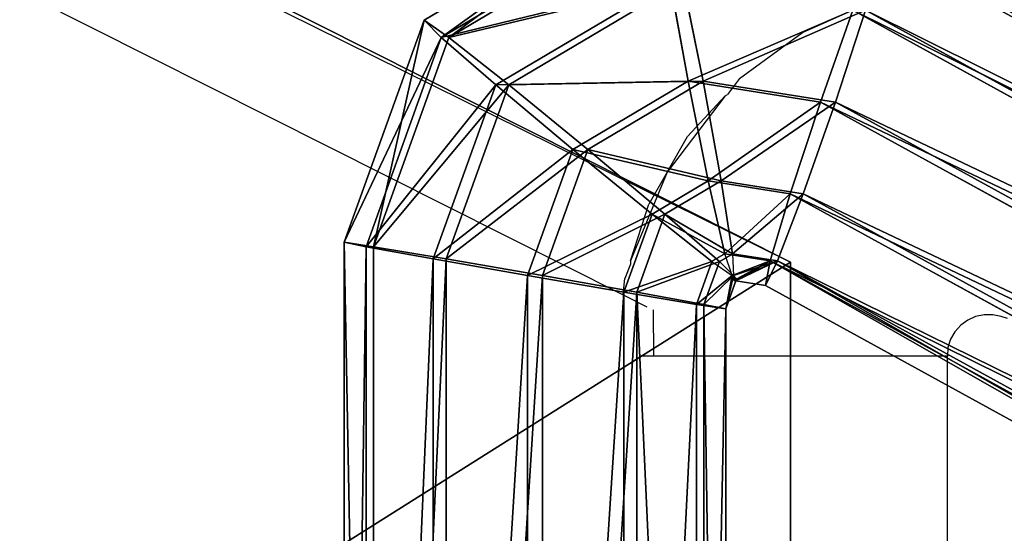
# Model space of a CAD drawing. Units: centimetres. Extents: x -461 to 462, y -291 to 287.
# Drawn here: x 402 to 404, y 2 to 3 of the extents above; entities that cross this region are included whole.
import ezdxf

# ---------------------------------------------------------------- set-up
doc = ezdxf.new("R2010")
doc.units = ezdxf.units.CM
doc.header["$LTSCALE"] = 2.54
doc.layers.get('0').update_dxf_attribs({"true_color": 0xff5454})
doc.layers.add('VP-EQ', color=7, linetype='Continuous', true_color=0x8a3492)

# ---------------------------------------------------------------- blocks, each defined once
blk = doc.blocks.new('Grupuj_3')
at = {"color": 0}
for p, q in [((0.2692, 1.0798, 0.7464), (1.9486, 4.1406, 0.7464)), ((0.2692, 1.0798, 0.0536), (1.9486, 4.1406, 0.0536)), ((0.2692, 1.0798, 0.0536), (1.9486, 4.1406, 0.0536)), ((0.2692, 1.0798, 0.7464), (1.9486, 4.1406, 0.7464)), ((0.4613, 1.0142), (2.1066, 4.0128)), ((0.4613, 1.0142, 0.8), (2.1066, 4.0128, 0.8)), ((0.4613, 1.0142), (2.1066, 4.0128)), ((0.4613, 1.0142, 0.8), (2.1066, 4.0128, 0.8)), ((0.6534, 0.9486, 0.0536), (2.2646, 3.885, 0.0536)), ((0.6534, 0.9486, 0.0536), (2.2646, 3.885, 0.0536)), ((0.6534, 0.9486, 0.7464), (2.2646, 3.885, 0.7464)), ((0.6534, 0.9486, 0.7464), (2.2646, 3.885, 0.7464)), ((0.7941, 0.9006, 0.2), (2.3803, 3.7915, 0.2)), ((2.3803, 3.7915, 0.6), (0.7941, 0.9006, 0.6)), ((0.7941, 0.9006, 0.2), (2.3803, 3.7915, 0.2)), ((2.3803, 3.7915, 0.6), (0.7941, 0.9006, 0.6)), ((0.8455, 0.883, 0.4), (2.4226, 3.7572, 0.4)), ((0.8455, 0.883, 0.4), (2.4226, 3.7572, 0.4)), ((0.4613, 1.0142), (0.2692, 1.0798, 0.0536)), ((0.2692, 1.0798, 0.7464), (0.4613, 1.0142, 0.8)), ((0.4613, 1.0142), (0.2692, 1.0798, 0.0536)), ((0.2692, 1.0798, 0.7464), (0.4613, 1.0142, 0.8)), ((0.4175, 0.7368), (0.4613, 1.0142)), ((0.4175, 0.7368, 0.8), (0.4613, 1.0142, 0.8)), ((0.4175, 0.7368, 0.8), (0.4613, 1.0142, 0.8)), ((0.4175, 0.7368), (0.4613, 1.0142)), ((0.6534, 0.9486, 0.0536), (0.4613, 1.0142)), ((0.4613, 1.0142, 0.8), (0.6534, 0.9486, 0.7464)), ((0.4613, 1.0142, 0.8), (0.6534, 0.9486, 0.7464)), ((0.6534, 0.9486, 0.0536), (0.4613, 1.0142)), ((0.6263, 0.7767, 0.7464), (0.6534, 0.9486, 0.7464)), ((0.6263, 0.7767, 0.7464), (0.6534, 0.9486, 0.7464)), ((0.6263, 0.7767, 0.0536), (0.6534, 0.9486, 0.0536)), ((0.6263, 0.7767, 0.0536), (0.6534, 0.9486, 0.0536)), ((0.6534, 0.9486, 0.7464), (0.7941, 0.9006, 0.6)), ((0.7941, 0.9006, 0.2), (0.6534, 0.9486, 0.0536)), ((0.7941, 0.9006, 0.2), (0.6534, 0.9486, 0.0536)), ((0.6534, 0.9486, 0.7464), (0.7941, 0.9006, 0.6)), ((0.7941, 0.9006, 0.6), (0.7791, 0.806, 0.6)), ((0.7791, 0.806, 0.2), (0.7941, 0.9006, 0.2)), ((0.7791, 0.806, 0.2), (0.7941, 0.9006, 0.2)), ((0.7941, 0.9006, 0.6), (0.7791, 0.806, 0.6)), ((0.8455, 0.883, 0.4), (0.7941, 0.9006, 0.2)), ((0.7941, 0.9006, 0.6), (0.8455, 0.883, 0.4)), ((0.8455, 0.883, 0.4), (0.7941, 0.9006, 0.2)), ((0.7941, 0.9006, 0.6), (0.8455, 0.883, 0.4)), ((0.8358, 0.8212, 0.4), (0.8455, 0.883, 0.4)), ((0.8358, 0.8212, 0.4), (0.8455, 0.883, 0.4)), ((0.6263, 0.7767, 0.7464), (0.7791, 0.806, 0.6)), ((0.7791, 0.806, 0.2), (0.6263, 0.7767, 0.0536)), ((0.7791, 0.806, 0.2), (0.6263, 0.7767, 0.0536)), ((0.6263, 0.7767, 0.7464), (0.7791, 0.806, 0.6)), ((0.8249, 0.8147, 0.3635), (0.7791, 0.806, 0.2)), ((0.7791, 0.806, 0.6), (0.8249, 0.8147, 0.4365)), ((0.7791, 0.806, 0.2), (0.7952, 0.7788, 0.2)), ((0.7952, 0.7788, 0.6), (0.7791, 0.806, 0.6)), ((0.8249, 0.8147, 0.4365), (0.7952, 0.7788, 0.6)), ((0.7952, 0.7788, 0.2), (0.8249, 0.8147, 0.3635)), ((0.8315, 0.8227, 0.4), (0.8249, 0.8147, 0.4365)), ((0.8249, 0.8147, 0.3635), (0.8315, 0.8227, 0.4)), ((0.8351, 0.8167, 0.4), (0.8249, 0.8147, 0.3635)), ((0.8249, 0.8147, 0.4365), (0.8351, 0.8167, 0.4)), ((0.8358, 0.8212, 0.4), (0.8315, 0.8227, 0.4)), ((0.8358, 0.8212, 0.4), (0.8315, 0.8227, 0.4)), ((0.8351, 0.8167, 0.4), (0.8358, 0.8212, 0.4)), ((0.8351, 0.8167, 0.4), (0.8358, 0.8212, 0.4)), ((0.8947, 0.8, 0.4), (0.8358, 0.8212, 0.4)), ((0.8947, 0.8, 0.4), (0.8358, 0.8212, 0.4)), ((0.8947, 0.8, 0.4), (0.8853, 0.7464, 0.6)), ((0.8853, 0.7464, 0.2), (0.8947, 0.8, 0.4)), ((0.8947, 0.8, 0.4), (0.8853, 0.7464, 0.6)), ((0.8853, 0.7464, 0.2), (0.8947, 0.8, 0.4)), ((3.9127, 0.8, 0.4), (0.8947, 0.8, 0.4)), ((3.9127, 0.8, 0.4), (0.8947, 0.8, 0.4)), ((0.4175, 0.7368, 0.8), (0.6263, 0.7767, 0.7464)), ((0.6263, 0.7767, 0.0536), (0.4175, 0.7368)), ((0.6263, 0.7767, 0.0536), (0.4175, 0.7368)), ((0.4175, 0.7368, 0.8), (0.6263, 0.7767, 0.7464)), ((0.696, 0.6589, 0.0536), (0.6263, 0.7767, 0.0536)), ((0.696, 0.6589, 0.0536), (0.6263, 0.7767, 0.0536)), ((0.696, 0.6589, 0.7464), (0.6263, 0.7767, 0.7464)), ((0.696, 0.6589, 0.7464), (0.6263, 0.7767, 0.7464)), ((0.7952, 0.7788, 0.2), (0.696, 0.6589, 0.0536)), ((0.696, 0.6589, 0.7464), (0.7952, 0.7788, 0.6)), ((0.696, 0.6589, 0.7464), (0.7952, 0.7788, 0.6)), ((0.7952, 0.7788, 0.2), (0.696, 0.6589, 0.0536)), ((0.7952, 0.7788, 0.6), (0.8853, 0.7464, 0.6)), ((0.8853, 0.7464, 0.2), (0.7952, 0.7788, 0.2)), ((0.7952, 0.7788, 0.6), (0.8853, 0.7464, 0.6)), ((0.8853, 0.7464, 0.2), (0.7952, 0.7788, 0.2)), ((0.8598, 0.6, 0.0536), (0.8853, 0.7464, 0.2)), ((0.8853, 0.7464, 0.6), (0.8598, 0.6, 0.7464)), ((0.8853, 0.7464, 0.6), (0.8598, 0.6, 0.7464)), ((0.8598, 0.6, 0.0536), (0.8853, 0.7464, 0.2)), ((0.8853, 0.7464, 0.6), (3.9221, 0.7464, 0.6)), ((3.9221, 0.7464, 0.2), (0.8853, 0.7464, 0.2)), ((3.9221, 0.7464, 0.2), (0.8853, 0.7464, 0.2)), ((0.8853, 0.7464, 0.6), (3.9221, 0.7464, 0.6)), ((0.4175, 0.7368), (0.2088, 0.6968, 0.0536)), ((0.2088, 0.6968, 0.7464), (0.4175, 0.7368, 0.8)), ((0.4175, 0.7368), (0.2088, 0.6968, 0.0536)), ((0.2088, 0.6968, 0.7464), (0.4175, 0.7368, 0.8)), ((0.5606, 0.4951), (0.4175, 0.7368)), ((0.5606, 0.4951), (0.4175, 0.7368)), ((0.5606, 0.4951, 0.8), (0.4175, 0.7368, 0.8)), ((0.5606, 0.4951, 0.8), (0.4175, 0.7368, 0.8)), ((0.4252, 0.3313, 0.0536), (0.2088, 0.6968, 0.0536)), ((0.4252, 0.3313, 0.0536), (0.2088, 0.6968, 0.0536)), ((0.4252, 0.3313, 0.7464), (0.2088, 0.6968, 0.7464)), ((0.4252, 0.3313, 0.7464), (0.2088, 0.6968, 0.7464)), ((0.326, 0.2114, 0.2), (0.0559, 0.6676, 0.2)), ((0.326, 0.2114, 0.2), (0.0559, 0.6676, 0.2)), ((0.326, 0.2114, 0.6), (0.0559, 0.6676, 0.6)), ((0.326, 0.2114, 0.6), (0.0559, 0.6676, 0.6)), ((0.2897, 0.1675, 0.4), (0, 0.6569, 0.4)), ((0.2897, 0.1675, 0.4), (0, 0.6569, 0.4)), ((0.696, 0.6589, 0.0536), (0.5606, 0.4951)), ((0.5606, 0.4951, 0.8), (0.696, 0.6589, 0.7464)), ((0.696, 0.6589, 0.0536), (0.5606, 0.4951)), ((0.5606, 0.4951, 0.8), (0.696, 0.6589, 0.7464)), ((0.8598, 0.6, 0.0536), (0.696, 0.6589, 0.0536)), ((0.8598, 0.6, 0.7464), (0.696, 0.6589, 0.7464)), ((0.8598, 0.6, 0.7464), (0.696, 0.6589, 0.7464)), ((0.8598, 0.6, 0.0536), (0.696, 0.6589, 0.0536)), ((0.8598, 0.6, 0.7464), (0.8249, 0.4, 0.8)), ((0.8249, 0.4), (0.8598, 0.6, 0.0536)), ((0.8249, 0.4), (0.8598, 0.6, 0.0536)), ((0.8598, 0.6, 0.7464), (0.8249, 0.4, 0.8)), ((3.9476, 0.6, 0.7464), (0.8598, 0.6, 0.7464)), ((3.9476, 0.6, 0.0536), (0.8598, 0.6, 0.0536)), ((3.9476, 0.6, 0.0536), (0.8598, 0.6, 0.0536)), ((3.9476, 0.6, 0.7464), (0.8598, 0.6, 0.7464)), ((0.5606, 0.4951), (0.4252, 0.3313, 0.0536)), ((0.4252, 0.3313, 0.7464), (0.5606, 0.4951, 0.8)), ((0.5606, 0.4951), (0.4252, 0.3313, 0.0536)), ((0.4252, 0.3313, 0.7464), (0.5606, 0.4951, 0.8)), ((0.8249, 0.4), (0.5606, 0.4951)), ((0.8249, 0.4, 0.8), (0.5606, 0.4951, 0.8)), ((0.8249, 0.4), (0.5606, 0.4951)), ((0.8249, 0.4, 0.8), (0.5606, 0.4951, 0.8)), ((0.8249, 0.4, 0.8), (0.79, 0.2, 0.7464)), ((0.79, 0.2, 0.0536), (0.8249, 0.4)), ((0.79, 0.2, 0.0536), (0.8249, 0.4)), ((0.8249, 0.4, 0.8), (0.79, 0.2, 0.7464)), ((3.9825, 0.4, 0.8), (0.8249, 0.4, 0.8)), ((3.9825, 0.4), (0.8249, 0.4)), ((3.9825, 0.4, 0.8), (0.8249, 0.4, 0.8)), ((3.9825, 0.4), (0.8249, 0.4)), ((0.4252, 0.3313, 0.0536), (0.326, 0.2114, 0.2)), ((0.326, 0.2114, 0.6), (0.4252, 0.3313, 0.7464)), ((0.326, 0.2114, 0.6), (0.4252, 0.3313, 0.7464)), ((0.4252, 0.3313, 0.0536), (0.326, 0.2114, 0.2)), ((0.79, 0.2, 0.7464), (0.4252, 0.3313, 0.7464)), ((0.79, 0.2, 0.0536), (0.4252, 0.3313, 0.0536)), ((0.79, 0.2, 0.7464), (0.4252, 0.3313, 0.7464)), ((0.79, 0.2, 0.0536), (0.4252, 0.3313, 0.0536)), ((0.326, 0.2114, 0.2), (0.2897, 0.1675, 0.4)), ((0.2897, 0.1675, 0.4), (0.326, 0.2114, 0.6)), ((0.326, 0.2114, 0.2), (0.2897, 0.1675, 0.4)), ((0.2897, 0.1675, 0.4), (0.326, 0.2114, 0.6)), ((0.7644, 0.0536, 0.6), (0.326, 0.2114, 0.6)), ((0.7644, 0.0536, 0.2), (0.326, 0.2114, 0.2)), ((0.7644, 0.0536, 0.6), (0.326, 0.2114, 0.6)), ((0.7644, 0.0536, 0.2), (0.326, 0.2114, 0.2)), ((0.7644, 0.0536, 0.2), (0.79, 0.2, 0.0536)), ((0.79, 0.2, 0.7464), (0.7644, 0.0536, 0.6)), ((0.79, 0.2, 0.7464), (0.7644, 0.0536, 0.6)), ((0.7644, 0.0536, 0.2), (0.79, 0.2, 0.0536)), ((4.0174, 0.2, 0.7464), (0.79, 0.2, 0.7464)), ((4.0174, 0.2, 0.0536), (0.79, 0.2, 0.0536)), ((4.0174, 0.2, 0.0536), (0.79, 0.2, 0.0536)), ((4.0174, 0.2, 0.7464), (0.79, 0.2, 0.7464)), ((0.7551, 0, 0.4), (0.2897, 0.1675, 0.4)), ((0.7551, 0, 0.4), (0.2897, 0.1675, 0.4)), ((0.7644, 0.0536, 0.6), (0.7551, 0, 0.4)), ((0.7551, 0, 0.4), (0.7644, 0.0536, 0.2)), ((0.7551, 0, 0.4), (0.7644, 0.0536, 0.2)), ((0.7644, 0.0536, 0.6), (0.7551, 0, 0.4)), ((4.043, 0.0536, 0.6), (0.7644, 0.0536, 0.6)), ((4.043, 0.0536, 0.2), (0.7644, 0.0536, 0.2)), ((4.043, 0.0536, 0.2), (0.7644, 0.0536, 0.2)), ((4.043, 0.0536, 0.6), (0.7644, 0.0536, 0.6)), ((4.0523, 0, 0.4), (0.7551, 0, 0.4)), ((4.0523, 0, 0.4), (0.7551, 0, 0.4))]:
    blk.add_line(p, q, dxfattribs=at)
mesh = blk.add_polyface(dxfattribs=at)
corners = [(1.8329, 4.2341, 0.6), (0.077, 1.1455, 0.4), (0.1285, 1.1279, 0.6), (1.7905, 4.2683, 0.4)]
mesh.append_faces([[corners[k] for k in face] for face in [(0, 1, 2), (1, 0, 3)]], dxfattribs={"vtx0": -1, "color": 0})
mesh = blk.add_polyface(dxfattribs=at)
corners = [(0.077, 1.1455, 0.4), (1.8329, 4.2341, 0.2), (0.1285, 1.1279, 0.2), (1.7905, 4.2683, 0.4)]
mesh.append_faces([[corners[k] for k in face] for face in [(0, 1, 2), (1, 0, 3)]], dxfattribs={"vtx0": -1, "color": 0})
mesh = blk.add_polyface(dxfattribs=at)
corners = [(0.2692, 1.0798, 0.7464), (1.8329, 4.2341, 0.6), (0.1285, 1.1279, 0.6), (1.9486, 4.1406, 0.7464)]
mesh.append_faces([[corners[k] for k in face] for face in [(0, 1, 2), (1, 0, 3)]], dxfattribs={"vtx0": -1, "color": 0})
mesh = blk.add_polyface(dxfattribs=at)
corners = [(1.8329, 4.2341, 0.2), (0.2692, 1.0798, 0.0536), (0.1285, 1.1279, 0.2), (1.9486, 4.1406, 0.0536)]
mesh.append_faces([[corners[k] for k in face] for face in [(0, 1, 2), (1, 0, 3)]], dxfattribs={"vtx0": -1, "color": 0})
mesh = blk.add_polyface(dxfattribs=at)
corners = [(1.9486, 4.1406, 0.0536), (0.4613, 1.0142), (0.2692, 1.0798, 0.0536), (2.1066, 4.0128)]
mesh.append_faces([[corners[k] for k in face] for face in [(0, 1, 2), (1, 0, 3)]], dxfattribs={"vtx0": -1, "color": 0})
mesh = blk.add_polyface(dxfattribs=at)
corners = [(0.4613, 1.0142, 0.8), (1.9486, 4.1406, 0.7464), (0.2692, 1.0798, 0.7464), (2.1066, 4.0128, 0.8)]
mesh.append_faces([[corners[k] for k in face] for face in [(0, 1, 2), (1, 0, 3)]], dxfattribs={"vtx0": -1, "color": 0})
mesh = blk.add_polyface(dxfattribs=at)
corners = [(2.1066, 4.0128), (0.6534, 0.9486, 0.0536), (0.4613, 1.0142), (2.2646, 3.885, 0.0536)]
mesh.append_faces([[corners[k] for k in face] for face in [(0, 1, 2), (1, 0, 3)]], dxfattribs={"vtx0": -1, "color": 0})
mesh = blk.add_polyface(dxfattribs=at)
corners = [(0.6534, 0.9486, 0.7464), (2.1066, 4.0128, 0.8), (0.4613, 1.0142, 0.8), (2.2646, 3.885, 0.7464)]
mesh.append_faces([[corners[k] for k in face] for face in [(0, 1, 2), (1, 0, 3)]], dxfattribs={"vtx0": -1, "color": 0})
mesh = blk.add_polyface(dxfattribs=at)
corners = [(2.2646, 3.885, 0.0536), (0.7941, 0.9006, 0.2), (0.6534, 0.9486, 0.0536), (2.3803, 3.7915, 0.2)]
mesh.append_faces([[corners[k] for k in face] for face in [(0, 1, 2), (1, 0, 3)]], dxfattribs={"vtx0": -1, "color": 0})
mesh = blk.add_polyface(dxfattribs=at)
corners = [(0.7941, 0.9006, 0.6), (2.2646, 3.885, 0.7464), (0.6534, 0.9486, 0.7464), (2.3803, 3.7915, 0.6)]
mesh.append_faces([[corners[k] for k in face] for face in [(0, 1, 2), (1, 0, 3)]], dxfattribs={"vtx0": -1, "color": 0})
mesh = blk.add_polyface(dxfattribs=at)
corners = [(0.7941, 0.9006, 0.2), (2.4226, 3.7572, 0.4), (0.8455, 0.883, 0.4), (2.3803, 3.7915, 0.2)]
mesh.append_faces([[corners[k] for k in face] for face in [(0, 1, 2), (1, 0, 3)]], dxfattribs={"vtx0": -1, "color": 0})
mesh = blk.add_polyface(dxfattribs=at)
corners = [(2.4226, 3.7572, 0.4), (0.7941, 0.9006, 0.6), (0.8455, 0.883, 0.4), (2.3803, 3.7915, 0.6)]
mesh.append_faces([[corners[k] for k in face] for face in [(0, 1, 2), (1, 0, 3)]], dxfattribs={"vtx0": -1, "color": 0})
mesh = blk.add_polyface(dxfattribs=at)
corners = [(0.2692, 1.0798, 0.0536), (0.4175, 0.7368), (0.2088, 0.6968, 0.0536), (0.4613, 1.0142)]
mesh.append_faces([[corners[k] for k in face] for face in [(0, 1, 2), (1, 0, 3)]], dxfattribs={"vtx0": -1, "color": 0})
mesh = blk.add_polyface(dxfattribs=at)
corners = [(0.4175, 0.7368, 0.8), (0.2692, 1.0798, 0.7464), (0.2088, 0.6968, 0.7464), (0.4613, 1.0142, 0.8)]
mesh.append_faces([[corners[k] for k in face] for face in [(0, 1, 2), (1, 0, 3)]], dxfattribs={"vtx0": -1, "color": 0})
mesh = blk.add_polyface(dxfattribs=at)
corners = [(0.6263, 0.7767, 0.7464), (0.4613, 1.0142, 0.8), (0.4175, 0.7368, 0.8), (0.6534, 0.9486, 0.7464)]
mesh.append_faces([[corners[k] for k in face] for face in [(0, 1, 2), (1, 0, 3)]], dxfattribs={"vtx0": -1, "color": 0})
mesh = blk.add_polyface(dxfattribs=at)
corners = [(0.4613, 1.0142), (0.6263, 0.7767, 0.0536), (0.4175, 0.7368), (0.6534, 0.9486, 0.0536)]
mesh.append_faces([[corners[k] for k in face] for face in [(0, 1, 2), (1, 0, 3)]], dxfattribs={"vtx0": -1, "color": 0})
mesh = blk.add_polyface(dxfattribs=at)
corners = [(0.7791, 0.806, 0.6), (0.6534, 0.9486, 0.7464), (0.6263, 0.7767, 0.7464), (0.7941, 0.9006, 0.6)]
mesh.append_faces([[corners[k] for k in face] for face in [(0, 1, 2), (1, 0, 3)]], dxfattribs={"vtx0": -1, "color": 0})
mesh = blk.add_polyface(dxfattribs=at)
corners = [(0.6534, 0.9486, 0.0536), (0.7791, 0.806, 0.2), (0.6263, 0.7767, 0.0536), (0.7941, 0.9006, 0.2)]
mesh.append_faces([[corners[k] for k in face] for face in [(0, 1, 2), (1, 0, 3)]], dxfattribs={"vtx0": -1, "color": 0})
mesh = blk.add_polyface(dxfattribs=at)
corners = [(0.7941, 0.9006, 0.2), (0.8249, 0.8147, 0.3635), (0.7791, 0.806, 0.2), (0.8351, 0.8167, 0.4), (0.8358, 0.8212, 0.4), (0.8455, 0.883, 0.4)]
mesh.append_faces([[corners[k] for k in face] for face in [(0, 1, 2), (4, 0, 5)]], dxfattribs={"vtx0": -1, "color": 0})
mesh.append_faces([[corners[k] for k in face] for face in [(1, 0, 3), (3, 0, 4)]], dxfattribs={"vtx0": -1, "vtx1": -1, "color": 0})
mesh = blk.add_polyface(dxfattribs=at)
corners = [(0.8249, 0.8147, 0.4365), (0.7941, 0.9006, 0.6), (0.7791, 0.806, 0.6), (0.8351, 0.8167, 0.4), (0.8358, 0.8212, 0.4), (0.8455, 0.883, 0.4)]
mesh.append_faces([[corners[k] for k in face] for face in [(0, 1, 2), (1, 4, 5)]], dxfattribs={"vtx0": -1, "color": 0})
mesh.append_faces([[corners[k] for k in face] for face in [(1, 0, 3), (1, 3, 4)]], dxfattribs={"vtx0": -1, "vtx2": -1, "color": 0})
mesh = blk.add_polyface(dxfattribs=at)
corners = [(0.7791, 0.806, 0.2), (0.696, 0.6589, 0.0536), (0.6263, 0.7767, 0.0536), (0.7952, 0.7788, 0.2)]
mesh.append_faces([[corners[k] for k in face] for face in [(0, 1, 2), (1, 0, 3)]], dxfattribs={"vtx0": -1, "color": 0})
mesh = blk.add_polyface(dxfattribs=at)
corners = [(0.696, 0.6589, 0.7464), (0.7791, 0.806, 0.6), (0.6263, 0.7767, 0.7464), (0.7952, 0.7788, 0.6)]
mesh.append_faces([[corners[k] for k in face] for face in [(0, 1, 2), (1, 0, 3)]], dxfattribs={"vtx0": -1, "color": 0})
mesh = blk.add_polyface(dxfattribs=at)
corners = [(0.8249, 0.8147, 0.4365), (0.8358, 0.8212, 0.4), (0.8315, 0.8227, 0.4), (0.8947, 0.8, 0.4), (0.8853, 0.7464, 0.6), (0.7952, 0.7788, 0.6)]
mesh.append_faces([[corners[k] for k in face] for face in [(0, 1, 2), (4, 0, 5)]], dxfattribs={"vtx0": -1, "color": 0})
mesh.append_faces([[corners[k] for k in face] for face in [(1, 0, 3), (3, 0, 4)]], dxfattribs={"vtx0": -1, "vtx1": -1, "color": 0})
mesh = blk.add_polyface(dxfattribs=at)
corners = [(0.8249, 0.8147, 0.3635), (0.8853, 0.7464, 0.2), (0.7952, 0.7788, 0.2), (0.8947, 0.8, 0.4), (0.8315, 0.8227, 0.4), (0.8358, 0.8212, 0.4)]
mesh.append_faces([[corners[k] for k in face] for face in [(0, 1, 2), (3, 4, 5)]], dxfattribs={"vtx0": -1, "color": 0})
mesh.append_faces([[corners[k] for k in face] for face in [(1, 0, 3)]], dxfattribs={"vtx0": -1, "vtx1": -1, "color": 0})
mesh.append_faces([[corners[k] for k in face] for face in [(3, 0, 4)]], dxfattribs={"vtx0": -1, "vtx2": -1, "color": 0})
mesh = blk.add_polyface(dxfattribs=at)
corners = [(0.8853, 0.7464, 0.6), (3.9127, 0.8, 0.4), (0.8947, 0.8, 0.4), (3.9221, 0.7464, 0.6)]
mesh.append_faces([[corners[k] for k in face] for face in [(0, 1, 2), (1, 0, 3)]], dxfattribs={"vtx0": -1, "color": 0})
mesh = blk.add_polyface(dxfattribs=at)
corners = [(0.8947, 0.8, 0.4), (3.9221, 0.7464, 0.2), (0.8853, 0.7464, 0.2), (3.9127, 0.8, 0.4)]
mesh.append_faces([[corners[k] for k in face] for face in [(0, 1, 2), (1, 0, 3)]], dxfattribs={"vtx0": -1, "color": 0})
mesh = blk.add_polyface(dxfattribs=at)
corners = [(0.6263, 0.7767, 0.0536), (0.5606, 0.4951), (0.4175, 0.7368), (0.696, 0.6589, 0.0536)]
mesh.append_faces([[corners[k] for k in face] for face in [(0, 1, 2), (1, 0, 3)]], dxfattribs={"vtx0": -1, "color": 0})
mesh = blk.add_polyface(dxfattribs=at)
corners = [(0.5606, 0.4951, 0.8), (0.6263, 0.7767, 0.7464), (0.4175, 0.7368, 0.8), (0.696, 0.6589, 0.7464)]
mesh.append_faces([[corners[k] for k in face] for face in [(0, 1, 2), (1, 0, 3)]], dxfattribs={"vtx0": -1, "color": 0})
mesh = blk.add_polyface(dxfattribs=at)
corners = [(0.8598, 0.6, 0.7464), (0.7952, 0.7788, 0.6), (0.696, 0.6589, 0.7464), (0.8853, 0.7464, 0.6)]
mesh.append_faces([[corners[k] for k in face] for face in [(0, 1, 2), (1, 0, 3)]], dxfattribs={"vtx0": -1, "color": 0})
mesh = blk.add_polyface(dxfattribs=at)
corners = [(0.7952, 0.7788, 0.2), (0.8598, 0.6, 0.0536), (0.696, 0.6589, 0.0536), (0.8853, 0.7464, 0.2)]
mesh.append_faces([[corners[k] for k in face] for face in [(0, 1, 2), (1, 0, 3)]], dxfattribs={"vtx0": -1, "color": 0})
mesh = blk.add_polyface(dxfattribs=at)
corners = [(0.8853, 0.7464, 0.2), (3.9476, 0.6, 0.0536), (0.8598, 0.6, 0.0536), (3.9221, 0.7464, 0.2)]
mesh.append_faces([[corners[k] for k in face] for face in [(0, 1, 2), (1, 0, 3)]], dxfattribs={"vtx0": -1, "color": 0})
mesh = blk.add_polyface(dxfattribs=at)
corners = [(0.8598, 0.6, 0.7464), (3.9221, 0.7464, 0.6), (0.8853, 0.7464, 0.6), (3.9476, 0.6, 0.7464)]
mesh.append_faces([[corners[k] for k in face] for face in [(0, 1, 2), (1, 0, 3)]], dxfattribs={"vtx0": -1, "color": 0})
mesh = blk.add_polyface(dxfattribs=at)
corners = [(0.4175, 0.7368), (0.4252, 0.3313, 0.0536), (0.2088, 0.6968, 0.0536), (0.5606, 0.4951)]
mesh.append_faces([[corners[k] for k in face] for face in [(0, 1, 2), (1, 0, 3)]], dxfattribs={"vtx0": -1, "color": 0})
mesh = blk.add_polyface(dxfattribs=at)
corners = [(0.4252, 0.3313, 0.7464), (0.4175, 0.7368, 0.8), (0.2088, 0.6968, 0.7464), (0.5606, 0.4951, 0.8)]
mesh.append_faces([[corners[k] for k in face] for face in [(0, 1, 2), (1, 0, 3)]], dxfattribs={"vtx0": -1, "color": 0})
mesh = blk.add_polyface(dxfattribs=at)
corners = [(0.2088, 0.6968, 0.0536), (0.326, 0.2114, 0.2), (0.0559, 0.6676, 0.2), (0.4252, 0.3313, 0.0536)]
mesh.append_faces([[corners[k] for k in face] for face in [(0, 1, 2), (1, 0, 3)]], dxfattribs={"vtx0": -1, "color": 0})
mesh = blk.add_polyface(dxfattribs=at)
corners = [(0.326, 0.2114, 0.6), (0.2088, 0.6968, 0.7464), (0.0559, 0.6676, 0.6), (0.4252, 0.3313, 0.7464)]
mesh.append_faces([[corners[k] for k in face] for face in [(0, 1, 2), (1, 0, 3)]], dxfattribs={"vtx0": -1, "color": 0})
mesh = blk.add_polyface(dxfattribs=at)
corners = [(0, 0.6569, 0.4), (0.326, 0.2114, 0.2), (0.2897, 0.1675, 0.4), (0.0559, 0.6676, 0.2)]
mesh.append_faces([[corners[k] for k in face] for face in [(0, 1, 2), (1, 0, 3)]], dxfattribs={"vtx0": -1, "color": 0})
mesh = blk.add_polyface(dxfattribs=at)
corners = [(0.326, 0.2114, 0.6), (0, 0.6569, 0.4), (0.2897, 0.1675, 0.4), (0.0559, 0.6676, 0.6)]
mesh.append_faces([[corners[k] for k in face] for face in [(0, 1, 2), (1, 0, 3)]], dxfattribs={"vtx0": -1, "color": 0})
mesh = blk.add_polyface(dxfattribs=at)
corners = [(0.696, 0.6589, 0.0536), (0.8249, 0.4), (0.5606, 0.4951), (0.8598, 0.6, 0.0536)]
mesh.append_faces([[corners[k] for k in face] for face in [(0, 1, 2), (1, 0, 3)]], dxfattribs={"vtx0": -1, "color": 0})
mesh = blk.add_polyface(dxfattribs=at)
corners = [(0.8249, 0.4, 0.8), (0.696, 0.6589, 0.7464), (0.5606, 0.4951, 0.8), (0.8598, 0.6, 0.7464)]
mesh.append_faces([[corners[k] for k in face] for face in [(0, 1, 2), (1, 0, 3)]], dxfattribs={"vtx0": -1, "color": 0})
mesh = blk.add_polyface(dxfattribs=at)
corners = [(3.9825, 0.4, 0.8), (0.8598, 0.6, 0.7464), (0.8249, 0.4, 0.8), (3.9476, 0.6, 0.7464)]
mesh.append_faces([[corners[k] for k in face] for face in [(0, 1, 2), (1, 0, 3)]], dxfattribs={"vtx0": -1, "color": 0})
mesh = blk.add_polyface(dxfattribs=at)
corners = [(0.8598, 0.6, 0.0536), (3.9825, 0.4), (0.8249, 0.4), (3.9476, 0.6, 0.0536)]
mesh.append_faces([[corners[k] for k in face] for face in [(0, 1, 2), (1, 0, 3)]], dxfattribs={"vtx0": -1, "color": 0})
mesh = blk.add_polyface(dxfattribs=at)
corners = [(0.5606, 0.4951), (0.79, 0.2, 0.0536), (0.4252, 0.3313, 0.0536), (0.8249, 0.4)]
mesh.append_faces([[corners[k] for k in face] for face in [(0, 1, 2), (1, 0, 3)]], dxfattribs={"vtx0": -1, "color": 0})
mesh = blk.add_polyface(dxfattribs=at)
corners = [(0.79, 0.2, 0.7464), (0.5606, 0.4951, 0.8), (0.4252, 0.3313, 0.7464), (0.8249, 0.4, 0.8)]
mesh.append_faces([[corners[k] for k in face] for face in [(0, 1, 2), (1, 0, 3)]], dxfattribs={"vtx0": -1, "color": 0})
mesh = blk.add_polyface(dxfattribs=at)
corners = [(4.0174, 0.2, 0.7464), (0.8249, 0.4, 0.8), (0.79, 0.2, 0.7464), (3.9825, 0.4, 0.8)]
mesh.append_faces([[corners[k] for k in face] for face in [(0, 1, 2), (1, 0, 3)]], dxfattribs={"vtx0": -1, "color": 0})
mesh = blk.add_polyface(dxfattribs=at)
corners = [(0.8249, 0.4), (4.0174, 0.2, 0.0536), (0.79, 0.2, 0.0536), (3.9825, 0.4)]
mesh.append_faces([[corners[k] for k in face] for face in [(0, 1, 2), (1, 0, 3)]], dxfattribs={"vtx0": -1, "color": 0})
mesh = blk.add_polyface(dxfattribs=at)
corners = [(0.7644, 0.0536, 0.6), (0.4252, 0.3313, 0.7464), (0.326, 0.2114, 0.6), (0.79, 0.2, 0.7464)]
mesh.append_faces([[corners[k] for k in face] for face in [(0, 1, 2), (1, 0, 3)]], dxfattribs={"vtx0": -1, "color": 0})
mesh = blk.add_polyface(dxfattribs=at)
corners = [(0.4252, 0.3313, 0.0536), (0.7644, 0.0536, 0.2), (0.326, 0.2114, 0.2), (0.79, 0.2, 0.0536)]
mesh.append_faces([[corners[k] for k in face] for face in [(0, 1, 2), (1, 0, 3)]], dxfattribs={"vtx0": -1, "color": 0})
mesh = blk.add_polyface(dxfattribs=at)
corners = [(0.7551, 0, 0.4), (0.326, 0.2114, 0.2), (0.7644, 0.0536, 0.2), (0.2897, 0.1675, 0.4)]
mesh.append_faces([[corners[k] for k in face] for face in [(0, 1, 2), (1, 0, 3)]], dxfattribs={"vtx0": -1, "color": 0})
mesh = blk.add_polyface(dxfattribs=at)
corners = [(0.7644, 0.0536, 0.6), (0.2897, 0.1675, 0.4), (0.7551, 0, 0.4), (0.326, 0.2114, 0.6)]
mesh.append_faces([[corners[k] for k in face] for face in [(0, 1, 2), (1, 0, 3)]], dxfattribs={"vtx0": -1, "color": 0})
mesh = blk.add_polyface(dxfattribs=at)
corners = [(4.043, 0.0536, 0.2), (0.79, 0.2, 0.0536), (4.0174, 0.2, 0.0536), (0.7644, 0.0536, 0.2)]
mesh.append_faces([[corners[k] for k in face] for face in [(0, 1, 2), (1, 0, 3)]], dxfattribs={"vtx0": -1, "color": 0})
mesh = blk.add_polyface(dxfattribs=at)
corners = [(4.043, 0.0536, 0.6), (0.79, 0.2, 0.7464), (0.7644, 0.0536, 0.6), (4.0174, 0.2, 0.7464)]
mesh.append_faces([[corners[k] for k in face] for face in [(0, 1, 2), (1, 0, 3)]], dxfattribs={"vtx0": -1, "color": 0})
mesh = blk.add_polyface(dxfattribs=at)
corners = [(4.043, 0.0536, 0.6), (0.7551, 0, 0.4), (4.0523, 0, 0.4), (0.7644, 0.0536, 0.6)]
mesh.append_faces([[corners[k] for k in face] for face in [(0, 1, 2), (1, 0, 3)]], dxfattribs={"vtx0": -1, "color": 0})
mesh = blk.add_polyface(dxfattribs=at)
corners = [(4.0523, 0, 0.4), (0.7644, 0.0536, 0.2), (4.043, 0.0536, 0.2), (0.7551, 0, 0.4)]
mesh.append_faces([[corners[k] for k in face] for face in [(0, 1, 2), (1, 0, 3)]], dxfattribs={"vtx0": -1, "color": 0})
blk = doc.blocks.new('A173140_RING-52-Solid_2')
at = {"color": 254, "true_color": 0xe2e2e2, "xscale": 3.975577980958153, "yscale": 3.975577980958153, "zscale": 3.975577980958154, "rotation": 239.9999991462779}
blk.add_blockref('Grupuj_3', (-1.8482, 10.5286, -1.9359), dxfattribs=at)
blk = doc.blocks.new('Grupuj_9')
at = {"color": 43, "true_color": 0xceb285}
for p, q in [((797.2353, 249.698, 0.2), (797.2353, 245.8794, 0.2)), ((797.2353, 249.698), (797.2353, 245.8794))]:
    blk.add_line(p, q, dxfattribs=at)
at = {"color": 43, "true_color": 0xceb285, "extrusion": (0.130681, -2.94268e-05, 0.991424)}
for centre in [(2666.1437, -1972.701, 104.3743), (2666.1437, -1972.7271, 104.176)]:
    blk.add_arc(centre, 2690.0511, 143.8458659, 153.9254833, dxfattribs=at)
at = {"color": 43, "true_color": 0xceb285}
mesh = blk.add_polyface(dxfattribs=at)
corners = [(427.9749, 22.8093, 48.8648), (396.1234, 494.0189, 53.0783), (396.0033, 0, 53.0783), (427.8556, 470.98, 48.8949), (459.9192, 448.4127, 44.6679), (460.2304, 45.2083, 44.614), (492.3074, 426.3219, 40.3981), (492.7645, 67.1935, 40.3264), (525.0131, 404.7124, 36.0865), (525.572, 88.7614, 36.0027), (558.0295, 383.5889, 31.734), (558.6477, 109.9085, 31.6437), (591.3492, 362.9558, 27.3414), (591.9863, 130.6314, 27.25), (624.9653, 342.8177, 22.9099), (625.5823, 150.9267, 22.8224), (658.8705, 323.1787, 18.4402), (659.4305, 170.7913, 18.3615), (693.0575, 304.0432, 13.9334), (693.5254, 190.222, 13.8681), (727.5189, 285.4153, 9.3905), (727.8615, 209.2156, 9.3429), (762.2473, 267.2989, 4.8123), (762.4333, 227.769, 4.7866), (797.2353, 249.698, 0.2), (797.2353, 245.8794, 0.2)]
mesh.append_faces([[corners[k] for k in face] for face in [(0, 1, 2), (24, 23, 25)]], dxfattribs={"vtx0": -1, "color": 43})
mesh.append_faces([[corners[k] for k in face] for face in [(1, 0, 3), (3, 0, 4), (4, 5, 6), (6, 7, 8), (8, 9, 10), (10, 11, 12), (12, 13, 14), (14, 15, 16), (16, 17, 18), (18, 19, 20), (20, 21, 22), (22, 23, 24)]], dxfattribs={"vtx0": -1, "vtx1": -1, "color": 43})
mesh.append_faces([[corners[k] for k in face] for face in [(4, 0, 5), (6, 5, 7), (8, 7, 9), (10, 9, 11), (12, 11, 13), (14, 13, 15), (16, 15, 17), (18, 17, 19), (20, 19, 21), (22, 21, 23)]], dxfattribs={"vtx0": -1, "vtx2": -1, "color": 43})
mesh = blk.add_polyface(dxfattribs=at)
corners = [(427.9749, 22.8093, 48.6648), (396.1234, 494.0189, 52.8783), (396.0033, 0, 52.8783), (427.8556, 470.98, 48.6949), (459.9192, 448.4127, 44.4679), (460.2304, 45.2083, 44.414), (492.3074, 426.3219, 40.1981), (492.7645, 67.1935, 40.1264), (525.0131, 404.7124, 35.8865), (525.572, 88.7614, 35.8027), (558.0295, 383.5889, 31.534), (558.6477, 109.9085, 31.4437), (591.3492, 362.9558, 27.1414), (591.9863, 130.6314, 27.05), (624.9653, 342.8177, 22.7099), (625.5823, 150.9267, 22.6224), (658.8705, 323.1787, 18.2402), (659.4305, 170.7913, 18.1615), (693.0575, 304.0432, 13.7334), (693.5254, 190.222, 13.6681), (727.5189, 285.4153, 9.1905), (727.8615, 209.2156, 9.1429), (762.2473, 267.2989, 4.6123), (762.4333, 227.769, 4.5866), (797.2353, 249.698), (797.2353, 245.8794)]
mesh.append_faces([[corners[k] for k in face] for face in [(0, 1, 2), (24, 23, 25)]], dxfattribs={"vtx0": -1, "color": 43})
mesh.append_faces([[corners[k] for k in face] for face in [(1, 0, 3), (3, 0, 4), (4, 5, 6), (6, 7, 8), (8, 9, 10), (10, 11, 12), (12, 13, 14), (14, 15, 16), (16, 17, 18), (18, 19, 20), (20, 21, 22), (22, 23, 24)]], dxfattribs={"vtx0": -1, "vtx1": -1, "color": 43})
mesh.append_faces([[corners[k] for k in face] for face in [(4, 0, 5), (6, 5, 7), (8, 7, 9), (10, 9, 11), (12, 11, 13), (14, 13, 15), (16, 15, 17), (18, 17, 19), (20, 19, 21), (22, 21, 23)]], dxfattribs={"vtx0": -1, "vtx2": -1, "color": 43})
blk = doc.blocks.new('Grupuj_5')
at = {"color": 43, "true_color": 0xceb285}
for p, q in [((797.2353, 249.698, 0.2), (797.2353, 245.8794, 0.2)), ((797.2353, 249.698), (797.2353, 245.8794))]:
    blk.add_line(p, q, dxfattribs=at)
at = {"color": 43, "true_color": 0xceb285, "extrusion": (0.130681, -2.94268e-05, 0.991424)}
for centre in [(2666.1437, -1972.701, 104.3743), (2666.1437, -1972.7271, 104.176)]:
    blk.add_arc(centre, 2690.0511, 143.8458659, 153.9254833, dxfattribs=at)
at = {"color": 43, "true_color": 0xceb285}
mesh = blk.add_polyface(dxfattribs=at)
corners = [(427.9749, 22.8093, 48.8648), (396.1234, 494.0189, 53.0783), (396.0033, 0, 53.0783), (427.8556, 470.98, 48.8949), (459.9192, 448.4127, 44.6679), (460.2304, 45.2083, 44.614), (492.3074, 426.3219, 40.3981), (492.7645, 67.1935, 40.3264), (525.0131, 404.7124, 36.0865), (525.572, 88.7614, 36.0027), (558.0295, 383.5889, 31.734), (558.6477, 109.9085, 31.6437), (591.3492, 362.9558, 27.3414), (591.9863, 130.6314, 27.25), (624.9653, 342.8177, 22.9099), (625.5823, 150.9267, 22.8224), (658.8705, 323.1787, 18.4402), (659.4305, 170.7913, 18.3615), (693.0575, 304.0432, 13.9334), (693.5254, 190.222, 13.8681), (727.5189, 285.4153, 9.3905), (727.8615, 209.2156, 9.3429), (762.2473, 267.2989, 4.8123), (762.4333, 227.769, 4.7866), (797.2353, 249.698, 0.2), (797.2353, 245.8794, 0.2)]
mesh.append_faces([[corners[k] for k in face] for face in [(0, 1, 2), (24, 23, 25)]], dxfattribs={"vtx0": -1, "color": 43})
mesh.append_faces([[corners[k] for k in face] for face in [(1, 0, 3), (3, 0, 4), (4, 5, 6), (6, 7, 8), (8, 9, 10), (10, 11, 12), (12, 13, 14), (14, 15, 16), (16, 17, 18), (18, 19, 20), (20, 21, 22), (22, 23, 24)]], dxfattribs={"vtx0": -1, "vtx1": -1, "color": 43})
mesh.append_faces([[corners[k] for k in face] for face in [(4, 0, 5), (6, 5, 7), (8, 7, 9), (10, 9, 11), (12, 11, 13), (14, 13, 15), (16, 15, 17), (18, 17, 19), (20, 19, 21), (22, 21, 23)]], dxfattribs={"vtx0": -1, "vtx2": -1, "color": 43})
mesh = blk.add_polyface(dxfattribs=at)
corners = [(396.1234, 494.0189, 52.8783), (427.9749, 22.8093, 48.6648), (396.0033, 0, 52.8783), (427.8556, 470.98, 48.6949), (459.9192, 448.4127, 44.4679), (460.2304, 45.2083, 44.414), (492.3074, 426.3219, 40.1981), (492.7645, 67.1935, 40.1264), (525.0131, 404.7124, 35.8865), (525.572, 88.7614, 35.8027), (558.0295, 383.5889, 31.534), (558.6477, 109.9085, 31.4437), (591.3492, 362.9558, 27.1414), (591.9863, 130.6314, 27.05), (624.9653, 342.8177, 22.7099), (625.5823, 150.9267, 22.6224), (658.8705, 323.1787, 18.2402), (659.4305, 170.7913, 18.1615), (693.0575, 304.0432, 13.7334), (693.5254, 190.222, 13.6681), (727.5189, 285.4153, 9.1905), (727.8615, 209.2156, 9.1429), (762.2473, 267.2989, 4.6123), (762.4333, 227.769, 4.5866), (797.2353, 249.698), (797.2353, 245.8794)]
mesh.append_faces([[corners[k] for k in face] for face in [(0, 1, 2), (23, 24, 25)]], dxfattribs={"vtx0": -1, "color": 43})
mesh.append_faces([[corners[k] for k in face] for face in [(1, 4, 5), (5, 6, 7), (7, 8, 9), (9, 10, 11), (11, 12, 13), (13, 14, 15), (15, 16, 17), (17, 18, 19), (19, 20, 21), (21, 22, 23)]], dxfattribs={"vtx0": -1, "vtx1": -1, "color": 43})
mesh.append_faces([[corners[k] for k in face] for face in [(1, 0, 3), (1, 3, 4), (5, 4, 6), (7, 6, 8), (9, 8, 10), (11, 10, 12), (13, 12, 14), (15, 14, 16), (17, 16, 18), (19, 18, 20), (21, 20, 22), (23, 22, 24)]], dxfattribs={"vtx0": -1, "vtx2": -1, "color": 43})
blk = doc.blocks.new('Grupuj_8')
at = {"color": 0}
for name, p in [('Grupuj_9', (66.9779, 38.9722, 256.9744)), ('Grupuj_5', (66.9779, 38.9722, 256.7744))]:
    blk.add_blockref(name, p, dxfattribs=at)
at = {"color": 0, "extrusion": (0.039042, -9.73527e-15, 0.999238), "xscale": 0.2892661156461179, "yscale": 0.2892661156461176, "zscale": 0.2892661156461176, "rotation": 300.0000000000094}
blk.add_blockref('A173140_RING-52-Solid_2', (287.2159, -854.4388, 290.4143), dxfattribs=at)
blk = doc.blocks.new('RB1389_')
at = {"color": 0}
for p, q in [((970.2884, 427.181), (1005.204, 409.6165)), ((1005.6364, 410.2481), (1005.8075, 410.3246)), ((1005.4849, 410.1375), (1005.6364, 410.2481)), ((1005.4849, 410.1375), (1005.4553, 410.0993)), ((1005.4503, 410.0954), (1005.3101, 409.9119)), ((1005.3596, 409.9977), (1005.4503, 410.0954)), ((1005.4503, 410.0954), (1005.4553, 410.0993)), ((1005.3101, 409.9119), (1005.3596, 409.9977)), ((1005.3101, 409.9119), (1005.222, 409.6981)), ((1005.3101, 409.9119), (1005.266, 409.8347)), ((1005.222, 409.6981), (1005.266, 409.8347)), ((1005.2217, 409.6899), (1005.2082, 409.6558)), ((1005.222, 409.6981), (1005.2217, 409.6899)), ((1005.204, 409.6165), (1005.2082, 409.6558)), ((1005.204, 409.6165), (1005.2616, 409.5875)), ((1005.2764, 409.5801), (1005.2773, 409.4687)), ((1006.0738, 409.5681), (1006.0535, 409.5638)), ((1006.0946, 409.5681), (1006.0738, 409.5681)), ((1006.115, 409.5638), (1006.0946, 409.5681)), ((1006.0345, 409.5553), (1006.0176, 409.543)), ((1006.0535, 409.5638), (1006.0345, 409.5553)), ((1006.1303, 409.5595), (1006.115, 409.5638)), ((1006.0037, 409.5275), (1005.9933, 409.5093)), ((1006.0176, 409.543), (1006.0037, 409.5275)), ((1005.9933, 409.5093), (1005.9869, 409.4895)), ((1005.9869, 409.4895), (1005.986, 409.4687)), ((1005.2773, 409.4687), (1005.2466, 409.4687)), ((1005.986, 409.4687), (1005.2773, 409.4687)), ((1005.9847, 405.8687), (1005.986, 409.4687))]:
    blk.add_line(p, q, dxfattribs=at)

msp = doc.modelspace()

# ---------------------------------------------------------------- block references
at = {"color": 0}
msp.add_blockref('Grupuj_8', (-460.2878, -285.9937), dxfattribs=at)
at = {"layer": 'VP-EQ', "color": 0}
msp.add_blockref('RB1389_', (-601.6824, -407.0189), dxfattribs=at)

doc.saveas('drawing.dxf')
